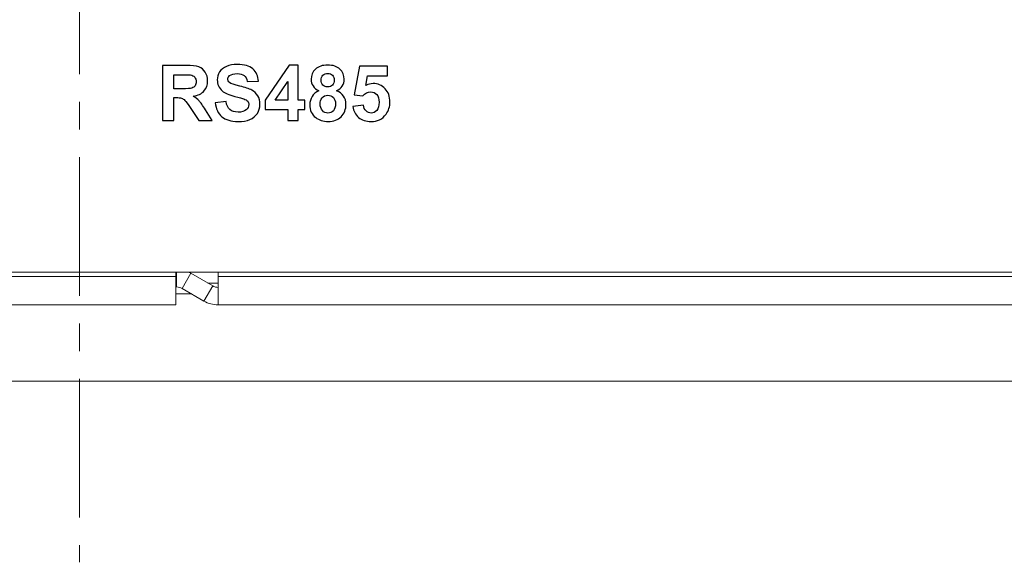
# Model space of a CAD drawing. Units: millimetres. Extents: x -417 to 405, y 59 to 600.
# Drawn here: x 324 to 369, y 210 to 234 of the extents above; entities that cross this region are included whole.
import ezdxf
from ezdxf.lldxf.tags import DXFTag

# ---------------------------------------------------------------- set-up
doc = ezdxf.new("R2010")
doc.units = ezdxf.units.MM
doc.linetypes.add('CENTER', pattern=[10.16, 6.35, -1.27, 1.27, -1.27])
doc.linetypes.add('CENTERX2', pattern=[20.32, 12.7, -2.54, 2.54, -2.54])
doc.layers.add('FORMAT', color=7, linetype='Continuous')
doc.layers.add('Warstwa 1', color=7, linetype='Continuous')
doc.layers.add('O', color=5, linetype='CENTERX2', lineweight=13)
tags = doc.linetypes.add('New Line88', pattern=[12.3, 6.3, -1.2, 1.2, -1.2, 1.2, -1.2]).pattern_tags.tags
tags[14:15] = [DXFTag(74, 4), DXFTag(75, 0), DXFTag(340, '0'), DXFTag(46, 1.0), DXFTag(50, 0.0), DXFTag(44, 0.0), DXFTag(45, 0.0)]
tags[12:13] = [DXFTag(74, 4), DXFTag(75, 0), DXFTag(340, '0'), DXFTag(46, 1.0), DXFTag(50, 0.0), DXFTag(44, 0.0), DXFTag(45, 0.0)]
tags[10:11] = [DXFTag(74, 4), DXFTag(75, 0), DXFTag(340, '0'), DXFTag(46, 1.0), DXFTag(50, 0.0), DXFTag(44, 0.0), DXFTag(45, 0.0)]
tags[8:9] = [DXFTag(74, 4), DXFTag(75, 0), DXFTag(340, '0'), DXFTag(46, 1.0), DXFTag(50, 0.0), DXFTag(44, 0.0), DXFTag(45, 0.0)]
tags[6:7] = [DXFTag(74, 4), DXFTag(75, 0), DXFTag(340, '0'), DXFTag(46, 1.0), DXFTag(50, 0.0), DXFTag(44, 0.0), DXFTag(45, 0.0)]
tags[4:5] = [DXFTag(74, 4), DXFTag(75, 0), DXFTag(340, '0'), DXFTag(46, 1.0), DXFTag(50, 0.0), DXFTag(44, 0.0), DXFTag(45, 0.0)]
tags = doc.linetypes.add('New Line89', pattern=[12.3, 6.3, -1.2, 1.2, -1.2, 1.2, -1.2]).pattern_tags.tags
tags[14:15] = [DXFTag(74, 4), DXFTag(75, 0), DXFTag(340, '0'), DXFTag(46, 1.0), DXFTag(50, 0.0), DXFTag(44, 0.0), DXFTag(45, 0.0)]
tags[12:13] = [DXFTag(74, 4), DXFTag(75, 0), DXFTag(340, '0'), DXFTag(46, 1.0), DXFTag(50, 0.0), DXFTag(44, 0.0), DXFTag(45, 0.0)]
tags[10:11] = [DXFTag(74, 4), DXFTag(75, 0), DXFTag(340, '0'), DXFTag(46, 1.0), DXFTag(50, 0.0), DXFTag(44, 0.0), DXFTag(45, 0.0)]
tags[8:9] = [DXFTag(74, 4), DXFTag(75, 0), DXFTag(340, '0'), DXFTag(46, 1.0), DXFTag(50, 0.0), DXFTag(44, 0.0), DXFTag(45, 0.0)]
tags[6:7] = [DXFTag(74, 4), DXFTag(75, 0), DXFTag(340, '0'), DXFTag(46, 1.0), DXFTag(50, 0.0), DXFTag(44, 0.0), DXFTag(45, 0.0)]
tags[4:5] = [DXFTag(74, 4), DXFTag(75, 0), DXFTag(340, '0'), DXFTag(46, 1.0), DXFTag(50, 0.0), DXFTag(44, 0.0), DXFTag(45, 0.0)]
tags = doc.linetypes.add('New Line92', pattern=[12.3, 6.3, -1.2, 1.2, -1.2, 1.2, -1.2]).pattern_tags.tags
tags[14:15] = [DXFTag(74, 4), DXFTag(75, 0), DXFTag(340, '0'), DXFTag(46, 1.0), DXFTag(50, 0.0), DXFTag(44, 0.0), DXFTag(45, 0.0)]
tags[12:13] = [DXFTag(74, 4), DXFTag(75, 0), DXFTag(340, '0'), DXFTag(46, 1.0), DXFTag(50, 0.0), DXFTag(44, 0.0), DXFTag(45, 0.0)]
tags[10:11] = [DXFTag(74, 4), DXFTag(75, 0), DXFTag(340, '0'), DXFTag(46, 1.0), DXFTag(50, 0.0), DXFTag(44, 0.0), DXFTag(45, 0.0)]
tags[8:9] = [DXFTag(74, 4), DXFTag(75, 0), DXFTag(340, '0'), DXFTag(46, 1.0), DXFTag(50, 0.0), DXFTag(44, 0.0), DXFTag(45, 0.0)]
tags[6:7] = [DXFTag(74, 4), DXFTag(75, 0), DXFTag(340, '0'), DXFTag(46, 1.0), DXFTag(50, 0.0), DXFTag(44, 0.0), DXFTag(45, 0.0)]
tags[4:5] = [DXFTag(74, 4), DXFTag(75, 0), DXFTag(340, '0'), DXFTag(46, 1.0), DXFTag(50, 0.0), DXFTag(44, 0.0), DXFTag(45, 0.0)]
tags = doc.linetypes.add('New Line94', pattern=[12.3, 6.3, -1.2, 1.2, -1.2, 1.2, -1.2]).pattern_tags.tags
tags[14:15] = [DXFTag(74, 4), DXFTag(75, 0), DXFTag(340, '0'), DXFTag(46, 1.0), DXFTag(50, 0.0), DXFTag(44, 0.0), DXFTag(45, 0.0)]
tags[12:13] = [DXFTag(74, 4), DXFTag(75, 0), DXFTag(340, '0'), DXFTag(46, 1.0), DXFTag(50, 0.0), DXFTag(44, 0.0), DXFTag(45, 0.0)]
tags[10:11] = [DXFTag(74, 4), DXFTag(75, 0), DXFTag(340, '0'), DXFTag(46, 1.0), DXFTag(50, 0.0), DXFTag(44, 0.0), DXFTag(45, 0.0)]
tags[8:9] = [DXFTag(74, 4), DXFTag(75, 0), DXFTag(340, '0'), DXFTag(46, 1.0), DXFTag(50, 0.0), DXFTag(44, 0.0), DXFTag(45, 0.0)]
tags[6:7] = [DXFTag(74, 4), DXFTag(75, 0), DXFTag(340, '0'), DXFTag(46, 1.0), DXFTag(50, 0.0), DXFTag(44, 0.0), DXFTag(45, 0.0)]
tags[4:5] = [DXFTag(74, 4), DXFTag(75, 0), DXFTag(340, '0'), DXFTag(46, 1.0), DXFTag(50, 0.0), DXFTag(44, 0.0), DXFTag(45, 0.0)]
tags = doc.linetypes.add('New Line95', pattern=[12.3, 6.3, -1.2, 1.2, -1.2, 1.2, -1.2]).pattern_tags.tags
tags[14:15] = [DXFTag(74, 4), DXFTag(75, 0), DXFTag(340, '0'), DXFTag(46, 1.0), DXFTag(50, 0.0), DXFTag(44, 0.0), DXFTag(45, 0.0)]
tags[12:13] = [DXFTag(74, 4), DXFTag(75, 0), DXFTag(340, '0'), DXFTag(46, 1.0), DXFTag(50, 0.0), DXFTag(44, 0.0), DXFTag(45, 0.0)]
tags[10:11] = [DXFTag(74, 4), DXFTag(75, 0), DXFTag(340, '0'), DXFTag(46, 1.0), DXFTag(50, 0.0), DXFTag(44, 0.0), DXFTag(45, 0.0)]
tags[8:9] = [DXFTag(74, 4), DXFTag(75, 0), DXFTag(340, '0'), DXFTag(46, 1.0), DXFTag(50, 0.0), DXFTag(44, 0.0), DXFTag(45, 0.0)]
tags[6:7] = [DXFTag(74, 4), DXFTag(75, 0), DXFTag(340, '0'), DXFTag(46, 1.0), DXFTag(50, 0.0), DXFTag(44, 0.0), DXFTag(45, 0.0)]
tags[4:5] = [DXFTag(74, 4), DXFTag(75, 0), DXFTag(340, '0'), DXFTag(46, 1.0), DXFTag(50, 0.0), DXFTag(44, 0.0), DXFTag(45, 0.0)]
tags = doc.linetypes.add('New Line96', pattern=[12.3, 6.3, -1.2, 1.2, -1.2, 1.2, -1.2]).pattern_tags.tags
tags[14:15] = [DXFTag(74, 4), DXFTag(75, 0), DXFTag(340, '0'), DXFTag(46, 1.0), DXFTag(50, 0.0), DXFTag(44, 0.0), DXFTag(45, 0.0)]
tags[12:13] = [DXFTag(74, 4), DXFTag(75, 0), DXFTag(340, '0'), DXFTag(46, 1.0), DXFTag(50, 0.0), DXFTag(44, 0.0), DXFTag(45, 0.0)]
tags[10:11] = [DXFTag(74, 4), DXFTag(75, 0), DXFTag(340, '0'), DXFTag(46, 1.0), DXFTag(50, 0.0), DXFTag(44, 0.0), DXFTag(45, 0.0)]
tags[8:9] = [DXFTag(74, 4), DXFTag(75, 0), DXFTag(340, '0'), DXFTag(46, 1.0), DXFTag(50, 0.0), DXFTag(44, 0.0), DXFTag(45, 0.0)]
tags[6:7] = [DXFTag(74, 4), DXFTag(75, 0), DXFTag(340, '0'), DXFTag(46, 1.0), DXFTag(50, 0.0), DXFTag(44, 0.0), DXFTag(45, 0.0)]
tags[4:5] = [DXFTag(74, 4), DXFTag(75, 0), DXFTag(340, '0'), DXFTag(46, 1.0), DXFTag(50, 0.0), DXFTag(44, 0.0), DXFTag(45, 0.0)]

msp = doc.modelspace()

# ---------------------------------------------------------------- linework, layer by layer
at = {"layer": 'FORMAT', "color": 8, "linetype": 'New Line89', "lineweight": 9}
msp.add_open_spline([(259.825, 222.62), (259.825, 222.62), (330.945, 222.62), (330.945, 222.62)], degree=3, dxfattribs=at)
at = {"layer": 'FORMAT', "color": 179, "lineweight": 9}
for points in [[(261.025, 222.82), (261.025, 222.82), (392.025, 222.82), (392.025, 222.82)], [(330.945, 222.62), (330.945, 222.62), (330.945, 222.82), (330.945, 222.82)], [(330.945, 221.32), (330.945, 221.32), (330.945, 222.62), (330.945, 222.62)], [(331.522, 222.82), (331.522, 222.82), (331.551, 222.806), (331.551, 222.806)], [(331.551, 222.806), (331.551, 222.806), (331.626, 222.765), (331.626, 222.765)], [(332.629, 222.187), (332.629, 222.187), (331.626, 222.765), (331.626, 222.765)], [(332.879, 222.82), (332.879, 222.82), (332.879, 222.62), (332.879, 222.62)], [(332.879, 222.62), (332.879, 222.62), (332.879, 221.32), (332.879, 221.32)], [(330.945, 222.14), (330.945, 222.14), (330.976, 222.14), (330.976, 222.14)], [(331.226, 222.073), (331.15, 222.117), (331.064, 222.14), (330.976, 222.14)], [(331.226, 222.073), (331.226, 222.073), (332.229, 221.494), (332.229, 221.494)], [(332.399, 222.32), (332.399, 222.32), (332.879, 222.32), (332.879, 222.32)], [(332.629, 222.187), (332.705, 222.143), (332.791, 222.12), (332.879, 222.12)], [(259.825, 221.32), (259.825, 221.32), (330.945, 221.32), (330.945, 221.32)], [(332.229, 221.494), (332.427, 221.38), (332.651, 221.32), (332.879, 221.32)], [(332.879, 221.32), (332.879, 221.32), (393.225, 221.32), (393.225, 221.32)], [(258.525, 217.82), (258.525, 217.82), (394.525, 217.82), (394.525, 217.82)]]:
    msp.add_open_spline(points, degree=3, dxfattribs=at)
at = {"layer": 'FORMAT', "color": 8, "linetype": 'New Line94', "lineweight": 9}
msp.add_open_spline([(330.976, 222.82), (330.976, 222.82), (330.976, 222.14), (330.976, 222.14)], degree=3, dxfattribs=at)
at = {"layer": 'FORMAT', "color": 8, "linetype": 'New Line95', "lineweight": 9}
msp.add_open_spline([(331.226, 222.073), (331.226, 222.073), (331.626, 222.765), (331.626, 222.765)], degree=3, dxfattribs=at)
at = {"layer": 'FORMAT', "color": 8, "linetype": 'New Line92', "lineweight": 9}
msp.add_open_spline([(332.879, 222.62), (332.879, 222.62), (393.225, 222.62), (393.225, 222.62)], degree=3, dxfattribs=at)
at = {"layer": 'FORMAT', "color": 8, "linetype": 'New Line96', "lineweight": 9}
msp.add_open_spline([(332.629, 222.187), (332.629, 222.187), (332.229, 221.494), (332.229, 221.494)], degree=3, dxfattribs=at)
at = {"layer": 'FORMAT', "color": 8, "linetype": 'New Line88', "lineweight": 9}
msp.add_open_spline([(330.945, 221.82), (330.945, 221.82), (331.665, 221.82), (331.665, 221.82)], degree=3, dxfattribs=at)
at = {"layer": 'O', "linetype": 'CENTER'}
msp.add_line((326.525, 370.328), (326.525, 209.523), dxfattribs=at)
at = {"layer": 'Warstwa 1', "color": 250}
for points, knots in [([(330.328, 229.767), (330.328, 229.767), (330.328, 232.293), (330.328, 232.293), (330.328, 232.293), (330.328, 232.293), (331.402, 232.293), (331.402, 232.293), (331.402, 232.293), (331.672, 232.293), (331.869, 232.27), (331.991, 232.224), (331.991, 232.224), (332.114, 232.179), (332.211, 232.099), (332.285, 231.983), (332.285, 231.983), (332.358, 231.866), (332.395, 231.734), (332.395, 231.585), (332.395, 231.585), (332.395, 231.395), (332.34, 231.238), (332.229, 231.115), (332.229, 231.115), (332.118, 230.991), (331.952, 230.914), (331.731, 230.881), (331.731, 230.881), (331.841, 230.817), (331.932, 230.747), (332.003, 230.67), (332.003, 230.67), (332.074, 230.593), (332.171, 230.456), (332.292, 230.259), (332.292, 230.259), (332.292, 230.259), (332.6, 229.767), (332.6, 229.767), (332.6, 229.767), (332.6, 229.767), (331.99, 229.767), (331.99, 229.767), (331.99, 229.767), (331.99, 229.767), (331.625, 230.318), (331.625, 230.318), (331.625, 230.318), (331.494, 230.514), (331.404, 230.637), (331.355, 230.689), (331.355, 230.689), (331.307, 230.739), (331.255, 230.774), (331.201, 230.793), (331.201, 230.793), (331.147, 230.812), (331.061, 230.821), (330.943, 230.821), (330.943, 230.821), (330.943, 230.821), (330.84, 230.821), (330.84, 230.821), (330.84, 230.821), (330.84, 230.821), (330.84, 229.767), (330.84, 229.767), (330.84, 229.767), (330.84, 229.767), (330.328, 229.767), (330.328, 229.767)], [0, 0, 0, 0, 0.052632, 0.052632, 0.052632, 0.052632, 0.105263, 0.105263, 0.105263, 0.105263, 0.157895, 0.157895, 0.157895, 0.157895, 0.210526, 0.210526, 0.210526, 0.210526, 0.263158, 0.263158, 0.263158, 0.263158, 0.315789, 0.315789, 0.315789, 0.315789, 0.368421, 0.368421, 0.368421, 0.368421, 0.421053, 0.421053, 0.421053, 0.421053, 0.473684, 0.473684, 0.473684, 0.473684, 0.526316, 0.526316, 0.526316, 0.526316, 0.578947, 0.578947, 0.578947, 0.578947, 0.631579, 0.631579, 0.631579, 0.631579, 0.684211, 0.684211, 0.684211, 0.684211, 0.736842, 0.736842, 0.736842, 0.736842, 0.789474, 0.789474, 0.789474, 0.789474, 0.842105, 0.842105, 0.842105, 0.842105, 0.894737, 0.894737, 0.894737, 0.894737, 1, 1, 1, 1]), ([(332.742, 230.585), (332.742, 230.585), (333.239, 230.634), (333.239, 230.634), (333.239, 230.634), (333.269, 230.468), (333.329, 230.346), (333.42, 230.268), (333.42, 230.268), (333.511, 230.19), (333.634, 230.151), (333.789, 230.151), (333.789, 230.151), (333.952, 230.151), (334.076, 230.186), (334.159, 230.255), (334.159, 230.255), (334.242, 230.325), (334.283, 230.406), (334.283, 230.499), (334.283, 230.499), (334.283, 230.559), (334.266, 230.609), (334.231, 230.652), (334.231, 230.652), (334.196, 230.693), (334.135, 230.73), (334.048, 230.76), (334.048, 230.76), (333.989, 230.781), (333.854, 230.818), (333.642, 230.871), (333.642, 230.871), (333.37, 230.939), (333.179, 231.023), (333.069, 231.122), (333.069, 231.122), (332.914, 231.261), (332.837, 231.431), (332.837, 231.632), (332.837, 231.632), (332.837, 231.76), (332.874, 231.882), (332.946, 231.994), (332.946, 231.994), (333.019, 232.106), (333.123, 232.191), (333.26, 232.25), (333.26, 232.25), (333.397, 232.309), (333.562, 232.338), (333.756, 232.338), (333.756, 232.338), (334.072, 232.338), (334.31, 232.268), (334.469, 232.128), (334.469, 232.128), (334.629, 231.987), (334.713, 231.8), (334.721, 231.566), (334.721, 231.566), (334.721, 231.566), (334.209, 231.548), (334.209, 231.548), (334.209, 231.548), (334.188, 231.679), (334.141, 231.772), (334.07, 231.829), (334.07, 231.829), (333.999, 231.886), (333.892, 231.915), (333.75, 231.915), (333.75, 231.915), (333.603, 231.915), (333.487, 231.885), (333.404, 231.823), (333.404, 231.823), (333.351, 231.784), (333.324, 231.732), (333.324, 231.666), (333.324, 231.666), (333.324, 231.606), (333.349, 231.555), (333.4, 231.512), (333.4, 231.512), (333.464, 231.458), (333.62, 231.401), (333.867, 231.342), (333.867, 231.342), (334.115, 231.284), (334.298, 231.223), (334.416, 231.161), (334.416, 231.161), (334.535, 231.098), (334.627, 231.013), (334.694, 230.904), (334.694, 230.904), (334.761, 230.795), (334.795, 230.661), (334.795, 230.502), (334.795, 230.502), (334.795, 230.357), (334.755, 230.221), (334.674, 230.095), (334.674, 230.095), (334.594, 229.968), (334.48, 229.874), (334.333, 229.813), (334.333, 229.813), (334.186, 229.751), (334.003, 229.721), (333.784, 229.721), (333.784, 229.721), (333.464, 229.721), (333.219, 229.794), (333.048, 229.942), (333.048, 229.942), (332.877, 230.089), (332.775, 230.303), (332.742, 230.585)], [0, 0, 0, 0, 0.032258, 0.032258, 0.032258, 0.032258, 0.064516, 0.064516, 0.064516, 0.064516, 0.096774, 0.096774, 0.096774, 0.096774, 0.129032, 0.129032, 0.129032, 0.129032, 0.16129, 0.16129, 0.16129, 0.16129, 0.193548, 0.193548, 0.193548, 0.193548, 0.225806, 0.225806, 0.225806, 0.225806, 0.258065, 0.258065, 0.258065, 0.258065, 0.290323, 0.290323, 0.290323, 0.290323, 0.322581, 0.322581, 0.322581, 0.322581, 0.354839, 0.354839, 0.354839, 0.354839, 0.387097, 0.387097, 0.387097, 0.387097, 0.419355, 0.419355, 0.419355, 0.419355, 0.451613, 0.451613, 0.451613, 0.451613, 0.483871, 0.483871, 0.483871, 0.483871, 0.516129, 0.516129, 0.516129, 0.516129, 0.548387, 0.548387, 0.548387, 0.548387, 0.580645, 0.580645, 0.580645, 0.580645, 0.612903, 0.612903, 0.612903, 0.612903, 0.645161, 0.645161, 0.645161, 0.645161, 0.677419, 0.677419, 0.677419, 0.677419, 0.709677, 0.709677, 0.709677, 0.709677, 0.741935, 0.741935, 0.741935, 0.741935, 0.774194, 0.774194, 0.774194, 0.774194, 0.806452, 0.806452, 0.806452, 0.806452, 0.83871, 0.83871, 0.83871, 0.83871, 0.870968, 0.870968, 0.870968, 0.870968, 0.903226, 0.903226, 0.903226, 0.903226, 0.935484, 0.935484, 0.935484, 0.935484, 1, 1, 1, 1]), ([(336.068, 229.767), (336.068, 229.767), (336.068, 230.275), (336.068, 230.275), (336.068, 230.275), (336.068, 230.275), (335.038, 230.275), (335.038, 230.275), (335.038, 230.275), (335.038, 230.275), (335.038, 230.696), (335.038, 230.696), (335.038, 230.696), (335.038, 230.696), (336.131, 232.303), (336.131, 232.303), (336.131, 232.303), (336.131, 232.303), (336.538, 232.303), (336.538, 232.303), (336.538, 232.303), (336.538, 232.303), (336.538, 230.698), (336.538, 230.698), (336.538, 230.698), (336.538, 230.698), (336.852, 230.698), (336.852, 230.698), (336.852, 230.698), (336.852, 230.698), (336.852, 230.275), (336.852, 230.275), (336.852, 230.275), (336.852, 230.275), (336.538, 230.275), (336.538, 230.275), (336.538, 230.275), (336.538, 230.275), (336.538, 229.767), (336.538, 229.767), (336.538, 229.767), (336.538, 229.767), (336.068, 229.767), (336.068, 229.767)], [0, 0, 0, 0, 0.083333, 0.083333, 0.083333, 0.083333, 0.166667, 0.166667, 0.166667, 0.166667, 0.25, 0.25, 0.25, 0.25, 0.333333, 0.333333, 0.333333, 0.333333, 0.416667, 0.416667, 0.416667, 0.416667, 0.5, 0.5, 0.5, 0.5, 0.583333, 0.583333, 0.583333, 0.583333, 0.666667, 0.666667, 0.666667, 0.666667, 0.75, 0.75, 0.75, 0.75, 0.833333, 0.833333, 0.833333, 0.833333, 1, 1, 1, 1]), ([(337.499, 231.132), (337.374, 231.185), (337.283, 231.258), (337.227, 231.351), (337.227, 231.351), (337.17, 231.443), (337.141, 231.545), (337.141, 231.655), (337.141, 231.655), (337.141, 231.843), (337.207, 231.999), (337.338, 232.122), (337.338, 232.122), (337.47, 232.245), (337.657, 232.307), (337.898, 232.307), (337.898, 232.307), (338.138, 232.307), (338.324, 232.245), (338.456, 232.122), (338.456, 232.122), (338.588, 231.999), (338.655, 231.843), (338.655, 231.655), (338.655, 231.655), (338.655, 231.538), (338.624, 231.434), (338.563, 231.342), (338.563, 231.342), (338.503, 231.251), (338.417, 231.181), (338.306, 231.132), (338.306, 231.132), (338.447, 231.076), (338.553, 230.994), (338.627, 230.886), (338.627, 230.886), (338.7, 230.777), (338.736, 230.652), (338.736, 230.51), (338.736, 230.51), (338.736, 230.276), (338.662, 230.087), (338.513, 229.94), (338.513, 229.94), (338.365, 229.794), (338.167, 229.721), (337.921, 229.721), (337.921, 229.721), (337.691, 229.721), (337.501, 229.781), (337.348, 229.902), (337.348, 229.902), (337.168, 230.045), (337.078, 230.241), (337.078, 230.49), (337.078, 230.49), (337.078, 230.627), (337.112, 230.753), (337.18, 230.867), (337.18, 230.867), (337.247, 230.982), (337.354, 231.07), (337.499, 231.132)], [0, 0, 0, 0, 0.058824, 0.058824, 0.058824, 0.058824, 0.117647, 0.117647, 0.117647, 0.117647, 0.176471, 0.176471, 0.176471, 0.176471, 0.235294, 0.235294, 0.235294, 0.235294, 0.294118, 0.294118, 0.294118, 0.294118, 0.352941, 0.352941, 0.352941, 0.352941, 0.411765, 0.411765, 0.411765, 0.411765, 0.470588, 0.470588, 0.470588, 0.470588, 0.529412, 0.529412, 0.529412, 0.529412, 0.588235, 0.588235, 0.588235, 0.588235, 0.647059, 0.647059, 0.647059, 0.647059, 0.705882, 0.705882, 0.705882, 0.705882, 0.764706, 0.764706, 0.764706, 0.764706, 0.823529, 0.823529, 0.823529, 0.823529, 0.882353, 0.882353, 0.882353, 0.882353, 1, 1, 1, 1]), ([(339.051, 230.415), (339.051, 230.415), (339.534, 230.465), (339.534, 230.465), (339.534, 230.465), (339.548, 230.356), (339.589, 230.269), (339.656, 230.205), (339.656, 230.205), (339.724, 230.141), (339.803, 230.109), (339.891, 230.109), (339.891, 230.109), (339.992, 230.109), (340.078, 230.15), (340.148, 230.233), (340.148, 230.233), (340.218, 230.316), (340.254, 230.44), (340.254, 230.607), (340.254, 230.607), (340.254, 230.763), (340.219, 230.88), (340.149, 230.958), (340.149, 230.958), (340.08, 231.037), (339.989, 231.075), (339.877, 231.075), (339.877, 231.075), (339.738, 231.075), (339.613, 231.014), (339.502, 230.892), (339.502, 230.892), (339.502, 230.892), (339.111, 230.948), (339.111, 230.948), (339.111, 230.948), (339.111, 230.948), (339.357, 232.261), (339.357, 232.261), (339.357, 232.261), (339.357, 232.261), (340.638, 232.261), (340.638, 232.261), (340.638, 232.261), (340.638, 232.261), (340.638, 231.809), (340.638, 231.809), (340.638, 231.809), (340.638, 231.809), (339.725, 231.809), (339.725, 231.809), (339.725, 231.809), (339.725, 231.809), (339.649, 231.379), (339.649, 231.379), (339.649, 231.379), (339.756, 231.433), (339.867, 231.46), (339.98, 231.46), (339.98, 231.46), (340.195, 231.46), (340.377, 231.382), (340.526, 231.225), (340.526, 231.225), (340.676, 231.068), (340.751, 230.865), (340.751, 230.614), (340.751, 230.614), (340.751, 230.406), (340.69, 230.22), (340.57, 230.056), (340.57, 230.056), (340.405, 229.833), (340.177, 229.721), (339.885, 229.721), (339.885, 229.721), (339.652, 229.721), (339.462, 229.784), (339.315, 229.909), (339.315, 229.909), (339.167, 230.035), (339.079, 230.203), (339.051, 230.415)], [0, 0, 0, 0, 0.045455, 0.045455, 0.045455, 0.045455, 0.090909, 0.090909, 0.090909, 0.090909, 0.136364, 0.136364, 0.136364, 0.136364, 0.181818, 0.181818, 0.181818, 0.181818, 0.227273, 0.227273, 0.227273, 0.227273, 0.272727, 0.272727, 0.272727, 0.272727, 0.318182, 0.318182, 0.318182, 0.318182, 0.363636, 0.363636, 0.363636, 0.363636, 0.409091, 0.409091, 0.409091, 0.409091, 0.454545, 0.454545, 0.454545, 0.454545, 0.5, 0.5, 0.5, 0.5, 0.545455, 0.545455, 0.545455, 0.545455, 0.590909, 0.590909, 0.590909, 0.590909, 0.636364, 0.636364, 0.636364, 0.636364, 0.681818, 0.681818, 0.681818, 0.681818, 0.727273, 0.727273, 0.727273, 0.727273, 0.772727, 0.772727, 0.772727, 0.772727, 0.818182, 0.818182, 0.818182, 0.818182, 0.863636, 0.863636, 0.863636, 0.863636, 0.909091, 0.909091, 0.909091, 0.909091, 1, 1, 1, 1]), ([(330.84, 231.224), (330.84, 231.224), (331.217, 231.224), (331.217, 231.224), (331.217, 231.224), (331.462, 231.224), (331.614, 231.234), (331.675, 231.255), (331.675, 231.255), (331.736, 231.275), (331.784, 231.311), (331.818, 231.362), (331.818, 231.362), (331.853, 231.412), (331.87, 231.476), (331.87, 231.552), (331.87, 231.552), (331.87, 231.637), (331.847, 231.705), (331.802, 231.758), (331.802, 231.758), (331.756, 231.81), (331.692, 231.843), (331.61, 231.857), (331.61, 231.857), (331.568, 231.863), (331.444, 231.866), (331.238, 231.866), (331.238, 231.866), (331.238, 231.866), (330.84, 231.866), (330.84, 231.866), (330.84, 231.866), (330.84, 231.866), (330.84, 231.224), (330.84, 231.224)], [0, 0, 0, 0, 0.1, 0.1, 0.1, 0.1, 0.2, 0.2, 0.2, 0.2, 0.3, 0.3, 0.3, 0.3, 0.4, 0.4, 0.4, 0.4, 0.5, 0.5, 0.5, 0.5, 0.6, 0.6, 0.6, 0.6, 0.7, 0.7, 0.7, 0.7, 0.8, 0.8, 0.8, 0.8, 1, 1, 1, 1]), ([(336.068, 230.698), (336.068, 230.698), (336.068, 231.561), (336.068, 231.561), (336.068, 231.561), (336.068, 231.561), (335.491, 230.698), (335.491, 230.698), (335.491, 230.698), (335.491, 230.698), (336.068, 230.698), (336.068, 230.698)], [0, 0, 0, 0, 0.25, 0.25, 0.25, 0.25, 0.5, 0.5, 0.5, 0.5, 1, 1, 1, 1]), ([(337.6, 231.619), (337.6, 231.523), (337.627, 231.447), (337.681, 231.393), (337.681, 231.393), (337.736, 231.339), (337.808, 231.312), (337.898, 231.312), (337.898, 231.312), (337.99, 231.312), (338.063, 231.339), (338.118, 231.394), (338.118, 231.394), (338.172, 231.449), (338.2, 231.525), (338.2, 231.621), (338.2, 231.621), (338.2, 231.712), (338.173, 231.785), (338.119, 231.84), (338.119, 231.84), (338.064, 231.895), (337.992, 231.922), (337.903, 231.922), (337.903, 231.922), (337.811, 231.922), (337.737, 231.895), (337.682, 231.839), (337.682, 231.839), (337.628, 231.784), (337.6, 231.71), (337.6, 231.619)], [0, 0, 0, 0, 0.111111, 0.111111, 0.111111, 0.111111, 0.222222, 0.222222, 0.222222, 0.222222, 0.333333, 0.333333, 0.333333, 0.333333, 0.444444, 0.444444, 0.444444, 0.444444, 0.555556, 0.555556, 0.555556, 0.555556, 0.666667, 0.666667, 0.666667, 0.666667, 0.777778, 0.777778, 0.777778, 0.777778, 1, 1, 1, 1]), ([(337.554, 230.536), (337.554, 230.402), (337.588, 230.297), (337.657, 230.222), (337.657, 230.222), (337.725, 230.146), (337.809, 230.109), (337.911, 230.109), (337.911, 230.109), (338.011, 230.109), (338.093, 230.145), (338.159, 230.218), (338.159, 230.218), (338.224, 230.29), (338.256, 230.395), (338.256, 230.531), (338.256, 230.531), (338.256, 230.65), (338.223, 230.746), (338.157, 230.819), (338.157, 230.819), (338.09, 230.891), (338.006, 230.927), (337.905, 230.927), (337.905, 230.927), (337.786, 230.927), (337.699, 230.886), (337.641, 230.804), (337.641, 230.804), (337.583, 230.722), (337.554, 230.633), (337.554, 230.536)], [0, 0, 0, 0, 0.111111, 0.111111, 0.111111, 0.111111, 0.222222, 0.222222, 0.222222, 0.222222, 0.333333, 0.333333, 0.333333, 0.333333, 0.444444, 0.444444, 0.444444, 0.444444, 0.555556, 0.555556, 0.555556, 0.555556, 0.666667, 0.666667, 0.666667, 0.666667, 0.777778, 0.777778, 0.777778, 0.777778, 1, 1, 1, 1])]:
    msp.add_open_spline(points, degree=3, knots=knots, dxfattribs=at)

doc.saveas('drawing.dxf')
